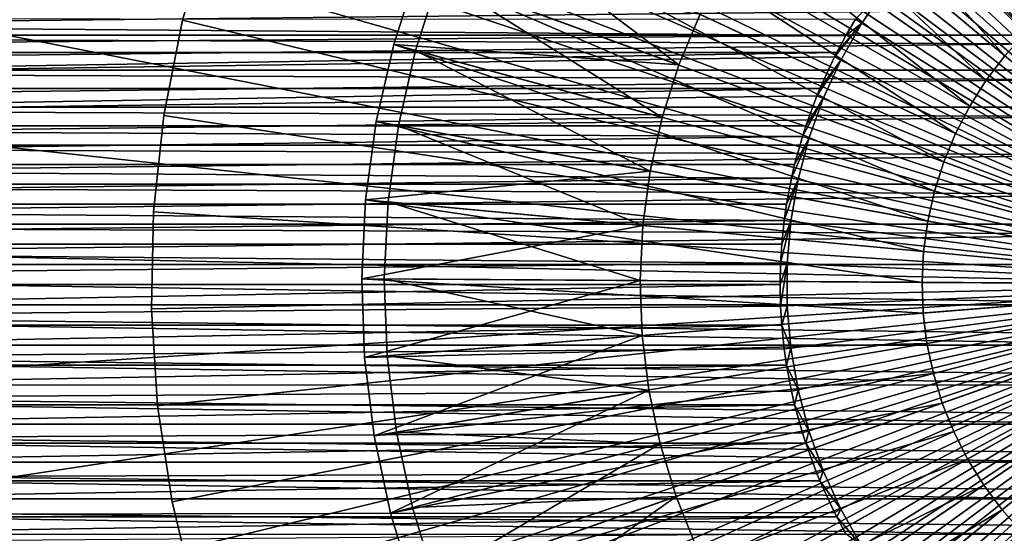
# Model space of a CAD drawing. Extents: x -135 to 135, y -176 to 35.
# Drawn here: x 83 to 96, y -3 to 4 of the extents above; entities that cross this region are included whole.
import ezdxf

# ---------------------------------------------------------------- set-up
doc = ezdxf.new("R2010")
doc.units = 0
for name, color, linetype in [('L11', 7, 'CONTINUOUS'), ('L4', 7, 'CONTINUOUS'), ('L5', 7, 'CONTINUOUS'), ('L8', 7, 'CONTINUOUS')]:
    doc.layers.add(name, color=color, linetype=linetype)

msp = doc.modelspace()

# ---------------------------------------------------------------- linework, layer by layer
at = {"layer": 'L11', "color": 7}
for points in [[(100, 0), (95.28944, 27.09355), (97.63597, 27.3982)], [(97.63597, 27.3982, 9), (95.28944, 27.09355, 9), (100, 0, 9)], [(92.97778, 26.58832), (95.28944, 27.09355), (100, 0)], [(100, 0, 9), (95.28944, 27.09355, 9), (92.97778, 26.58832, 9)], [(100, 0), (90.71812, 25.88623), (92.97778, 26.58832)], [(100, 0, 9), (92.97778, 26.58832, 9), (90.71812, 25.88623, 9)], [(100, 0), (88.52718, 24.99248), (90.71812, 25.88623)], [(90.71812, 25.88623, 9), (88.52718, 24.99248, 9), (100, 0, 9)], [(86.42117, 23.91371), (88.52718, 24.99248), (100, 0)], [(100, 0, 9), (88.52718, 24.99248, 9), (86.42117, 23.91371, 9)], [(100, 0), (84.4157, 22.65788), (86.42117, 23.91371)], [(100, 0, 9), (86.42117, 23.91371, 9), (84.4157, 22.65788, 9)], [(100, 0), (82.52561, 21.23431), (84.4157, 22.65788)], [(84.4157, 22.65788, 9), (82.52561, 21.23431, 9), (100, 0, 9)], [(80.7649, 19.65352), (82.52561, 21.23431), (100, 0)], [(100, 0, 9), (82.52561, 21.23431, 9), (80.7649, 19.65352, 9)], [(100, 0), (79.14659, 17.92722), (80.7649, 19.65352)], [(100, 0, 9), (80.7649, 19.65352, 9), (79.14659, 17.92722, 9)], [(100, 0), (77.68268, 16.0682), (79.14659, 17.92722)], [(79.14659, 17.92722, 9), (77.68268, 16.0682, 9), (100, 0, 9)], [(76.38399, 14.09021), (77.68268, 16.0682), (100, 0)], [(100, 0, 9), (77.68268, 16.0682, 9), (76.38399, 14.09021, 9)], [(100, 0), (75.26015, 12.00791), (76.38399, 14.09021)], [(100, 0, 9), (76.38399, 14.09021, 9), (75.26015, 12.00791, 9)], [(100, 0), (74.31948, 9.836702), (75.26015, 12.00791)], [(75.26015, 12.00791, 9), (74.31948, 9.836702, 9), (100, 0, 9)], [(73.56893, 7.592667), (74.31948, 9.836702), (100, 0)], [(100, 0, 9), (74.31948, 9.836702, 9), (73.56893, 7.592667, 9)], [(100, 0), (73.01407, 5.292418), (73.56893, 7.592667)], [(100, 0, 9), (73.56893, 7.592667, 9), (73.01407, 5.292418, 9)], [(100, 0), (72.65901, 2.952987), (73.01407, 5.292418)], [(73.01407, 5.292418, 9), (72.65901, 2.952987, 9), (100, 0, 9)], [(72.50637, 0.591693), (72.65901, 2.952987), (100, 0)], [(100, 0, 9), (72.65901, 2.952987, 9), (72.50637, 0.591693, 9)], [(100, 0), (72.55728, -1.773982), (72.50637, 0.591693)], [(100, 0, 9), (72.50637, 0.591693, 9), (72.55728, -1.773982, 9)], [(100, 0), (72.81137, -4.126524), (72.55728, -1.773982)], [(72.55728, -1.773982, 9), (72.81137, -4.126524, 9), (100, 0, 9)], [(73.26675, -6.448513), (72.81137, -4.126524), (100, 0)], [(100, 0, 9), (72.81137, -4.126524, 9), (73.26675, -6.448513, 9)], [(100, 0), (73.92006, -8.722761), (73.26675, -6.448513)], [(100, 0, 9), (73.26675, -6.448513, 9), (73.92006, -8.722761, 9)], [(100, 0), (74.76645, -10.93243), (73.92006, -8.722761)], [(73.92006, -8.722761, 9), (74.76645, -10.93243, 9), (100, 0, 9)], [(75.79966, -13.06115), (74.76645, -10.93243), (100, 0)], [(100, 0, 9), (74.76645, -10.93243, 9), (75.79966, -13.06115, 9)], [(100, 0), (77.01205, -15.09318), (75.79966, -13.06115)], [(100, 0, 9), (75.79966, -13.06115, 9), (77.01205, -15.09318, 9)], [(100, 0), (78.39463, -17.01346), (77.01205, -15.09318)], [(77.01205, -15.09318, 9), (78.39463, -17.01346, 9), (100, 0, 9)], [(79.93717, -18.80778), (78.39463, -17.01346), (100, 0)], [(100, 0, 9), (78.39463, -17.01346, 9), (79.93717, -18.80778, 9)], [(100, 0), (81.62824, -20.46286), (79.93717, -18.80778)], [(100, 0, 9), (79.93717, -18.80778, 9), (81.62824, -20.46286, 9)], [(100, 0), (83.45534, -21.96643), (81.62824, -20.46286)], [(81.62824, -20.46286, 9), (83.45534, -21.96643, 9), (100, 0, 9)], [(85.40492, -23.30738), (83.45534, -21.96643), (100, 0)], [(100, 0, 9), (83.45534, -21.96643, 9), (85.40492, -23.30738, 9)], [(100, 0), (87.46257, -24.47576), (85.40492, -23.30738)], [(100, 0, 9), (85.40492, -23.30738, 9), (87.46257, -24.47576, 9)], [(100, 0), (89.61303, -25.46293), (87.46257, -24.47576)], [(87.46257, -24.47576, 9), (89.61303, -25.46293, 9), (100, 0, 9)], [(91.8404, -26.26158), (89.61303, -25.46293), (100, 0)], [(100, 0, 9), (89.61303, -25.46293, 9), (91.8404, -26.26158, 9)], [(100, 0), (94.12817, -26.86581), (91.8404, -26.26158)], [(100, 0, 9), (91.8404, -26.26158, 9), (94.12817, -26.86581, 9)], [(100, 0), (96.45943, -27.27113), (94.12817, -26.86581)], [(94.12817, -26.86581, 9), (96.45943, -27.27113, 9), (100, 0, 9)]]:
    msp.add_3dface(points, dxfattribs=at)
at = {"layer": 'L4', "color": 7}
for points in [[(95.81521, 11.13991, 29.5), (96.78835, 11.45842, 29.5), (100, 0, 29.5)], [(100, 0, 29.5), (94.87307, 10.73893, 29.5), (95.81521, 11.13991, 29.5)], [(100, 0, 29.5), (93.96888, 10.25844, 29.5), (94.87307, 10.73893, 29.5)], [(93.10934, 9.701998, 29.5), (93.96888, 10.25844, 29.5), (100, 0, 29.5)], [(100, 0, 29.5), (92.30082, 9.073729, 29.5), (93.10934, 9.701998, 29.5)], [(96.62682, 3.344271, 48), (92.10672, 9.302478, 48), (91.33625, 8.589497, 48)], [(96.9268, 3.621866, 48), (92.10672, 9.302478, 48), (96.62682, 3.344271, 48)], [(100, 0, 29.5), (91.54929, 8.37828, 29.5), (92.30082, 9.073729, 29.5)], [(96.35182, 3.041917, 48), (91.33625, 8.589497, 48), (90.62993, 7.812924, 48)], [(96.62682, 3.344271, 48), (91.33625, 8.589497, 48), (96.35182, 3.041917, 48)], [(90.86034, 7.620802, 29.5), (91.54929, 8.37828, 29.5), (100, 0, 29.5)], [(96.10382, 2.717041, 48), (90.62993, 7.812924, 48), (89.99298, 6.978505, 48)], [(96.35182, 3.041917, 48), (90.62993, 7.812924, 48), (96.10382, 2.717041, 48)], [(100, 0, 29.5), (90.23905, 6.806902, 29.5), (90.86034, 7.620802, 29.5)], [(95.88468, 2.372049, 48), (89.99298, 6.978505, 48), (89.43012, 6.09242, 48)], [(96.10382, 2.717041, 48), (89.99298, 6.978505, 48), (95.88468, 2.372049, 48)], [(100, 0, 29.5), (89.69003, 5.942606, 29.5), (90.23905, 6.806902, 29.5)], [(95.696, 2.009495, 48), (89.43012, 6.09242, 48), (88.94551, 5.161229, 48)], [(95.88468, 2.372049, 48), (89.43012, 6.09242, 48), (95.696, 2.009495, 48)], [(89.21734, 5.034314, 29.5), (89.69003, 5.942606, 29.5), (100, 0, 29.5)], [(95.53919, 1.632064, 48), (88.94551, 5.161229, 48), (88.54275, 4.191827, 48)], [(95.696, 2.009495, 48), (88.94551, 5.161229, 48), (95.53919, 1.632064, 48)], [(92.01749, 2.920535, 38), (89.21734, 5.034314, 38), (88.82448, 4.088749, 38)], [(100, 0, 29.5), (88.82448, 4.088749, 29.5), (89.21734, 5.034314, 29.5)], [(92.2981, 3.595938, 38), (89.21734, 5.034314, 38), (92.01749, 2.920535, 38)], [(95.4154, 1.242549, 48), (88.54275, 4.191827, 48), (88.22481, 3.191389, 48)], [(88.22481, 3.191389, 43.5), (88.22481, 3.191389, 48), (88.54275, 4.191827, 48)], [(88.22481, 3.191389, 43.5), (88.54275, 4.191827, 48), (88.54275, 4.191827, 43.5)], [(92.01749, 2.920535, 43.5), (88.22481, 3.191389, 43.5), (88.54275, 4.191827, 43.5)], [(95.53919, 1.632064, 48), (88.54275, 4.191827, 48), (95.4154, 1.242549, 48)], [(92.01749, 2.920535, 43.5), (88.54275, 4.191827, 43.5), (92.2981, 3.595938, 43.5)], [(91.79598, 2.223509, 38), (88.82448, 4.088749, 38), (88.51437, 3.112912, 38)], [(88.51437, 3.112912, 29.5), (88.51437, 3.112912, 38), (88.82448, 4.088749, 38)], [(88.51437, 3.112912, 29.5), (88.82448, 4.088749, 38), (88.82448, 4.088749, 29.5)], [(100, 0, 29.5), (88.51437, 3.112912, 29.5), (88.82448, 4.088749, 29.5)], [(92.01749, 2.920535, 38), (88.82448, 4.088749, 38), (91.79598, 2.223509, 38)], [(92.01749, 2.920535, 38), (92.01749, 2.920535, 43.5), (92.2981, 3.595938, 43.5)], [(92.01749, 2.920535, 38), (92.2981, 3.595938, 43.5), (92.2981, 3.595938, 38)], [(95.32555, 0.843835, 48), (88.22481, 3.191389, 48), (87.99405, 2.167323, 48)], [(87.99405, 2.167323, 43.5), (87.99405, 2.167323, 48), (88.22481, 3.191389, 48)], [(87.99405, 2.167323, 43.5), (88.22481, 3.191389, 48), (88.22481, 3.191389, 43.5)], [(91.79598, 2.223509, 43.5), (87.99405, 2.167323, 43.5), (88.22481, 3.191389, 43.5)], [(95.4154, 1.242549, 48), (88.22481, 3.191389, 48), (95.32555, 0.843835, 48)], [(91.79598, 2.223509, 43.5), (88.22481, 3.191389, 43.5), (92.01749, 2.920535, 43.5)], [(91.6352, 1.51002, 38), (88.51437, 3.112912, 38), (88.28928, 2.114028, 38)], [(88.28928, 2.114028, 29.5), (88.28928, 2.114028, 38), (88.51437, 3.112912, 38)], [(88.28928, 2.114028, 29.5), (88.51437, 3.112912, 38), (88.51437, 3.112912, 29.5)], [(88.28928, 2.114028, 29.5), (88.51437, 3.112912, 29.5), (100, 0, 29.5)], [(91.79598, 2.223509, 38), (88.51437, 3.112912, 38), (91.6352, 1.51002, 38)], [(100, 0, 49.47224), (96.35182, 3.041917, 49.47224), (96.10382, 2.717041, 49.47224)], [(96.10382, 2.717041, 48), (96.10382, 2.717041, 49.47224), (96.35182, 3.041917, 49.47224)], [(96.10382, 2.717041, 48), (96.35182, 3.041917, 49.47224), (96.35182, 3.041917, 48)], [(91.79598, 2.223509, 38), (91.79598, 2.223509, 43.5), (92.01749, 2.920535, 43.5)], [(91.79598, 2.223509, 38), (92.01749, 2.920535, 43.5), (92.01749, 2.920535, 38)], [(96.10382, 2.717041, 49.47224), (95.88468, 2.372049, 49.47224), (100, 0, 49.47224)], [(95.88468, 2.372049, 48), (95.88468, 2.372049, 49.47224), (96.10382, 2.717041, 49.47224)], [(95.88468, 2.372049, 48), (96.10382, 2.717041, 49.47224), (96.10382, 2.717041, 48)], [(100, 0, 49.47224), (95.88468, 2.372049, 49.47224), (95.696, 2.009495, 49.47224)], [(95.696, 2.009495, 48), (95.696, 2.009495, 49.47224), (95.88468, 2.372049, 49.47224)], [(95.696, 2.009495, 48), (95.88468, 2.372049, 49.47224), (95.88468, 2.372049, 48)], [(95.27032, 0.438873, 48), (87.99405, 2.167323, 48), (87.85219, 1.127212, 48)], [(87.85219, 1.127212, 43.5), (87.85219, 1.127212, 48), (87.99405, 2.167323, 48)], [(87.85219, 1.127212, 43.5), (87.99405, 2.167323, 48), (87.99405, 2.167323, 43.5)], [(91.6352, 1.51002, 43.5), (87.85219, 1.127212, 43.5), (87.99405, 2.167323, 43.5)], [(91.6352, 1.51002, 43.5), (87.99405, 2.167323, 43.5), (91.79598, 2.223509, 43.5)], [(95.32555, 0.843835, 48), (87.99405, 2.167323, 48), (95.27032, 0.438873, 48)], [(91.53636, 0.785352, 38), (88.28928, 2.114028, 38), (88.1509, 1.099493, 38)], [(88.1509, 1.099493, 29.5), (88.1509, 1.099493, 38), (88.28928, 2.114028, 38)], [(88.1509, 1.099493, 29.5), (88.28928, 2.114028, 38), (88.28928, 2.114028, 29.5)], [(100, 0, 29.5), (88.1509, 1.099493, 29.5), (88.28928, 2.114028, 29.5)], [(91.6352, 1.51002, 38), (88.28928, 2.114028, 38), (91.53636, 0.785352, 38)], [(91.6352, 1.51002, 38), (91.6352, 1.51002, 43.5), (91.79598, 2.223509, 43.5)], [(91.6352, 1.51002, 38), (91.79598, 2.223509, 43.5), (91.79598, 2.223509, 38)], [(100, 0, 49.47224), (95.696, 2.009495, 49.47224), (95.53919, 1.632064, 49.47224)], [(95.53919, 1.632064, 48), (95.53919, 1.632064, 49.47224), (95.696, 2.009495, 49.47224)], [(95.53919, 1.632064, 48), (95.696, 2.009495, 49.47224), (95.696, 2.009495, 48)], [(95.53919, 1.632064, 49.47224), (95.4154, 1.242549, 49.47224), (100, 0, 49.47224)], [(95.4154, 1.242549, 48), (95.4154, 1.242549, 49.47224), (95.53919, 1.632064, 49.47224)], [(95.4154, 1.242549, 48), (95.53919, 1.632064, 49.47224), (95.53919, 1.632064, 48)], [(91.53636, 0.785352, 43.5), (87.85219, 1.127212, 43.5), (91.6352, 1.51002, 43.5)], [(91.53636, 0.785352, 38), (91.53636, 0.785352, 43.5), (91.6352, 1.51002, 43.5)], [(91.53636, 0.785352, 38), (91.6352, 1.51002, 43.5), (91.6352, 1.51002, 38)], [(100, 0, 49.47224), (95.4154, 1.242549, 49.47224), (95.32555, 0.843835, 49.47224)], [(95.32555, 0.843835, 48), (95.32555, 0.843835, 49.47224), (95.4154, 1.242549, 49.47224)], [(95.32555, 0.843835, 48), (95.4154, 1.242549, 49.47224), (95.4154, 1.242549, 48)], [(95.2501, 0.030663, 48), (87.85219, 1.127212, 48), (87.80025, 0.078754, 48)], [(87.80025, 0.078754, 43.5), (87.80025, 0.078754, 48), (87.85219, 1.127212, 48)], [(87.80025, 0.078754, 43.5), (87.85219, 1.127212, 48), (87.85219, 1.127212, 43.5)], [(91.53636, 0.785352, 43.5), (87.80025, 0.078754, 43.5), (87.85219, 1.127212, 43.5)], [(95.27032, 0.438873, 48), (87.85219, 1.127212, 48), (95.2501, 0.030663, 48)], [(91.50018, 0.05487, 38), (88.1509, 1.099493, 38), (88.10025, 0.076818, 38)], [(88.10025, 0.076818, 29.5), (88.10025, 0.076818, 38), (88.1509, 1.099493, 38)], [(88.10025, 0.076818, 29.5), (88.1509, 1.099493, 38), (88.1509, 1.099493, 29.5)], [(100, 0, 29.5), (88.10025, 0.076818, 29.5), (88.1509, 1.099493, 29.5)], [(91.53636, 0.785352, 38), (88.1509, 1.099493, 38), (91.50018, 0.05487, 38)], [(100, 0, 49.47224), (95.32555, 0.843835, 49.47224), (95.27032, 0.438873, 49.47224)], [(95.27032, 0.438873, 48), (95.27032, 0.438873, 49.47224), (95.32555, 0.843835, 49.47224)], [(95.27032, 0.438873, 48), (95.32555, 0.843835, 49.47224), (95.32555, 0.843835, 48)], [(91.50018, 0.05487, 43.5), (87.80025, 0.078754, 43.5), (91.53636, 0.785352, 43.5)], [(91.50018, 0.05487, 38), (91.50018, 0.05487, 43.5), (91.53636, 0.785352, 43.5)], [(91.50018, 0.05487, 38), (91.53636, 0.785352, 43.5), (91.53636, 0.785352, 38)], [(95.27032, 0.438873, 49.47224), (95.2501, 0.030663, 49.47224), (100, 0, 49.47224)], [(95.2501, 0.030663, 48), (95.2501, 0.030663, 49.47224), (95.27032, 0.438873, 49.47224)], [(95.2501, 0.030663, 48), (95.27032, 0.438873, 49.47224), (95.27032, 0.438873, 48)], [(95.2501, 0.030663, 48), (87.80025, 0.078754, 48), (95.26505, -0.377775, 48)], [(95.26505, -0.377775, 48), (87.80025, 0.078754, 48), (87.83865, -0.970286, 48)], [(87.83865, -0.970286, 43.5), (87.83865, -0.970286, 48), (87.80025, 0.078754, 48)], [(87.83865, -0.970286, 43.5), (87.80025, 0.078754, 48), (87.80025, 0.078754, 43.5)], [(91.50018, 0.05487, 43.5), (87.83865, -0.970286, 43.5), (87.80025, 0.078754, 43.5)], [(91.52692, -0.676019, 43.5), (87.83865, -0.970286, 43.5), (91.50018, 0.05487, 43.5)], [(91.50018, 0.05487, 38), (88.10025, 0.076818, 38), (91.52692, -0.676019, 38)], [(91.52692, -0.676019, 38), (88.10025, 0.076818, 38), (88.1377, -0.946426, 38)], [(88.1377, -0.946426, 29.5), (88.1377, -0.946426, 38), (88.10025, 0.076818, 38)], [(88.1377, -0.946426, 29.5), (88.10025, 0.076818, 38), (88.10025, 0.076818, 29.5)], [(88.1377, -0.946426, 29.5), (88.10025, 0.076818, 29.5), (100, 0, 29.5)], [(100, 0, 29.5), (88.26297, -1.962664, 29.5), (88.1377, -0.946426, 29.5)], [(100, 0, 29.5), (88.47514, -2.96437, 29.5), (88.26297, -1.962664, 29.5)], [(88.77263, -3.944129, 29.5), (88.47514, -2.96437, 29.5), (100, 0, 29.5)], [(100, 0, 29.5), (89.15325, -4.894687, 29.5), (88.77263, -3.944129, 29.5)], [(100, 0, 29.5), (89.61417, -5.809007, 29.5), (89.15325, -4.894687, 29.5)], [(90.15199, -6.680318, 29.5), (89.61417, -5.809007, 29.5), (100, 0, 29.5)], [(100, 0, 29.5), (90.76272, -7.502172, 29.5), (90.15199, -6.680318, 29.5)], [(100, 0, 29.5), (91.44183, -8.268481, 29.5), (90.76272, -7.502172, 29.5)], [(92.18431, -8.973574, 29.5), (91.44183, -8.268481, 29.5), (100, 0, 29.5)], [(91.52692, -0.676019, 38), (91.52692, -0.676019, 43.5), (91.50018, 0.05487, 43.5)], [(91.52692, -0.676019, 38), (91.50018, 0.05487, 43.5), (91.50018, 0.05487, 38)], [(100, 0, 29.5), (92.98466, -9.612229, 29.5), (92.18431, -8.973574, 29.5)], [(100, 0, 29.5), (93.83694, -10.17972, 29.5), (92.98466, -9.612229, 29.5)], [(94.73485, -10.67184, 29.5), (93.83694, -10.17972, 29.5), (100, 0, 29.5)], [(100, 0, 29.5), (95.67174, -11.08495, 29.5), (94.73485, -10.67184, 29.5)], [(100, 0, 49.47224), (95.2501, 0.030663, 49.47224), (95.26505, -0.377775, 49.47224)], [(95.26505, -0.377775, 48), (95.26505, -0.377775, 49.47224), (95.2501, 0.030663, 49.47224)], [(95.26505, -0.377775, 48), (95.2501, 0.030663, 49.47224), (95.2501, 0.030663, 48)], [(100, 0, 49.47224), (95.26505, -0.377775, 49.47224), (95.31505, -0.783416, 49.47224)], [(95.31505, -0.783416, 49.47224), (95.39974, -1.183257, 49.47224), (100, 0, 49.47224)], [(100, 0, 49.47224), (95.39974, -1.183257, 49.47224), (95.51849, -1.574337, 49.47224)], [(100, 0, 49.47224), (95.51849, -1.574337, 49.47224), (95.67041, -1.953762, 49.47224)], [(95.67041, -1.953762, 49.47224), (95.8544, -2.318721, 49.47224), (100, 0, 49.47224)], [(100, 0, 29.5), (96.64068, -11.416, 29.5), (95.67174, -11.08495, 29.5)], [(100, 0, 49.47224), (95.8544, -2.318721, 49.47224), (96.06907, -2.666514, 49.47224)], [(100, 0, 49.47224), (96.06907, -2.666514, 49.47224), (96.31285, -2.994564, 49.47224)], [(96.31285, -2.994564, 49.47224), (96.58393, -3.300444, 49.47224), (100, 0, 49.47224)], [(95.26505, -0.377775, 48), (87.83865, -0.970286, 48), (95.31505, -0.783416, 48)], [(95.31505, -0.783416, 48), (95.31505, -0.783416, 49.47224), (95.26505, -0.377775, 49.47224)], [(95.31505, -0.783416, 48), (95.26505, -0.377775, 49.47224), (95.26505, -0.377775, 48)], [(91.52692, -0.676019, 43.5), (87.96708, -2.012142, 43.5), (87.83865, -0.970286, 43.5)], [(95.31505, -0.783416, 48), (87.83865, -0.970286, 48), (87.96708, -2.012142, 48)], [(91.6164, -1.401902, 43.5), (87.96708, -2.012142, 43.5), (91.52692, -0.676019, 43.5)], [(95.31505, -0.783416, 48), (87.96708, -2.012142, 48), (95.39974, -1.183257, 48)], [(91.52692, -0.676019, 38), (88.1377, -0.946426, 38), (91.6164, -1.401902, 38)], [(91.6164, -1.401902, 38), (91.6164, -1.401902, 43.5), (91.52692, -0.676019, 43.5)], [(91.6164, -1.401902, 38), (91.52692, -0.676019, 43.5), (91.52692, -0.676019, 38)], [(95.39974, -1.183257, 48), (95.39974, -1.183257, 49.47224), (95.31505, -0.783416, 49.47224)], [(95.39974, -1.183257, 48), (95.31505, -0.783416, 49.47224), (95.31505, -0.783416, 48)], [(87.96708, -2.012142, 43.5), (87.96708, -2.012142, 48), (87.83865, -0.970286, 48)], [(87.96708, -2.012142, 43.5), (87.83865, -0.970286, 48), (87.83865, -0.970286, 43.5)], [(91.6164, -1.401902, 38), (88.1377, -0.946426, 38), (88.26297, -1.962664, 38)], [(88.26297, -1.962664, 29.5), (88.26297, -1.962664, 38), (88.1377, -0.946426, 38)], [(88.26297, -1.962664, 29.5), (88.1377, -0.946426, 38), (88.1377, -0.946426, 29.5)], [(95.39974, -1.183257, 48), (87.96708, -2.012142, 48), (88.18459, -3.039102, 48)], [(95.39974, -1.183257, 48), (88.18459, -3.039102, 48), (95.51849, -1.574337, 48)], [(95.51849, -1.574337, 48), (95.51849, -1.574337, 49.47224), (95.39974, -1.183257, 49.47224)], [(95.51849, -1.574337, 48), (95.39974, -1.183257, 49.47224), (95.39974, -1.183257, 48)], [(91.6164, -1.401902, 43.5), (88.18459, -3.039102, 43.5), (87.96708, -2.012142, 43.5)], [(91.76795, -2.117407, 43.5), (88.18459, -3.039102, 43.5), (91.6164, -1.401902, 43.5)], [(91.6164, -1.401902, 38), (88.26297, -1.962664, 38), (91.76795, -2.117407, 38)], [(91.76795, -2.117407, 38), (91.76795, -2.117407, 43.5), (91.6164, -1.401902, 43.5)], [(91.76795, -2.117407, 38), (91.6164, -1.401902, 43.5), (91.6164, -1.401902, 38)], [(95.51849, -1.574337, 48), (88.18459, -3.039102, 48), (88.48959, -4.043561, 48)], [(95.51849, -1.574337, 48), (88.48959, -4.043561, 48), (95.67041, -1.953762, 48)], [(95.67041, -1.953762, 48), (95.67041, -1.953762, 49.47224), (95.51849, -1.574337, 49.47224)], [(95.67041, -1.953762, 48), (95.51849, -1.574337, 49.47224), (95.51849, -1.574337, 48)], [(91.76795, -2.117407, 38), (88.26297, -1.962664, 38), (88.47514, -2.96437, 38)], [(88.47514, -2.96437, 29.5), (88.47514, -2.96437, 38), (88.26297, -1.962664, 38)], [(88.47514, -2.96437, 29.5), (88.26297, -1.962664, 38), (88.26297, -1.962664, 29.5)], [(95.67041, -1.953762, 48), (88.48959, -4.043561, 48), (88.8798, -5.018083, 48)], [(95.67041, -1.953762, 48), (88.8798, -5.018083, 48), (95.8544, -2.318721, 48)], [(95.8544, -2.318721, 48), (95.8544, -2.318721, 49.47224), (95.67041, -1.953762, 49.47224)], [(95.8544, -2.318721, 48), (95.67041, -1.953762, 49.47224), (95.67041, -1.953762, 48)], [(88.18459, -3.039102, 43.5), (88.18459, -3.039102, 48), (87.96708, -2.012142, 48)], [(88.18459, -3.039102, 43.5), (87.96708, -2.012142, 48), (87.96708, -2.012142, 43.5)], [(91.76795, -2.117407, 43.5), (88.48959, -4.043561, 43.5), (88.18459, -3.039102, 43.5)], [(91.76795, -2.117407, 38), (88.47514, -2.96437, 38), (91.98045, -2.817235, 38)], [(91.98045, -2.817235, 43.5), (88.48959, -4.043561, 43.5), (91.76795, -2.117407, 43.5)], [(91.98045, -2.817235, 38), (91.98045, -2.817235, 43.5), (91.76795, -2.117407, 43.5)], [(91.98045, -2.817235, 38), (91.76795, -2.117407, 43.5), (91.76795, -2.117407, 38)], [(95.8544, -2.318721, 48), (88.8798, -5.018083, 48), (89.35234, -5.955452, 48)], [(95.8544, -2.318721, 48), (89.35234, -5.955452, 48), (96.06907, -2.666514, 48)], [(96.06907, -2.666514, 48), (96.06907, -2.666514, 49.47224), (95.8544, -2.318721, 49.47224)], [(96.06907, -2.666514, 48), (95.8544, -2.318721, 49.47224), (95.8544, -2.318721, 48)], [(96.06907, -2.666514, 48), (89.35234, -5.955452, 48), (89.90372, -6.84873, 48)], [(96.06907, -2.666514, 48), (89.90372, -6.84873, 48), (96.31285, -2.994564, 48)], [(96.31285, -2.994564, 48), (96.31285, -2.994564, 49.47224), (96.06907, -2.666514, 49.47224)], [(96.31285, -2.994564, 48), (96.06907, -2.666514, 49.47224), (96.06907, -2.666514, 48)], [(91.98045, -2.817235, 38), (88.47514, -2.96437, 38), (88.77263, -3.944129, 38)], [(91.98045, -2.817235, 43.5), (88.8798, -5.018083, 43.5), (88.48959, -4.043561, 43.5)], [(91.98045, -2.817235, 38), (88.77263, -3.944129, 38), (92.25232, -3.496205, 38)], [(92.25232, -3.496205, 43.5), (88.8798, -5.018083, 43.5), (91.98045, -2.817235, 43.5)], [(92.25232, -3.496205, 38), (92.25232, -3.496205, 43.5), (91.98045, -2.817235, 43.5)], [(92.25232, -3.496205, 38), (91.98045, -2.817235, 43.5), (91.98045, -2.817235, 38)], [(88.77263, -3.944129, 29.5), (88.77263, -3.944129, 38), (88.47514, -2.96437, 38)], [(88.77263, -3.944129, 29.5), (88.47514, -2.96437, 38), (88.47514, -2.96437, 29.5)], [(96.31285, -2.994564, 48), (89.90372, -6.84873, 48), (90.52984, -7.691301, 48)], [(96.31285, -2.994564, 48), (90.52984, -7.691301, 48), (96.58393, -3.300444, 48)], [(96.58393, -3.300444, 48), (96.58393, -3.300444, 49.47224), (96.31285, -2.994564, 49.47224)], [(96.58393, -3.300444, 48), (96.31285, -2.994564, 49.47224), (96.31285, -2.994564, 48)], [(88.48959, -4.043561, 43.5), (88.48959, -4.043561, 48), (88.18459, -3.039102, 48)], [(88.48959, -4.043561, 43.5), (88.18459, -3.039102, 48), (88.18459, -3.039102, 43.5)], [(96.58393, -3.300444, 48), (90.52984, -7.691301, 48), (91.22608, -8.47693, 48)], [(96.58393, -3.300444, 48), (91.22608, -8.47693, 48), (96.88029, -3.581888, 48)]]:
    msp.add_3dface(points, dxfattribs=at)
at = {"layer": 'L5', "color": 7}
for points in [[(100, 0, 48), (95.9477, 5.146007, 48), (96.40508, 5.475312, 48)], [(95.52033, 4.778602, 48), (95.9477, 5.146007, 48), (100, 0, 48)], [(100, 0, 48), (95.12612, 4.375818, 48), (95.52033, 4.778602, 48)], [(100, 0, 48), (94.768, 3.940638, 48), (95.12612, 4.375818, 48)], [(94.44861, 3.476282, 48), (94.36658, 3.52765, 59.09072), (94.768, 3.940638, 48)], [(94.44861, 3.476282, 48), (94.768, 3.940638, 48), (100, 0, 48)], [(96.34913, 3.650868, 69.32284), (65, 3.76015, 69.24237), (65, 3.317063, 69.54713)], [(96.34913, 3.650868, 69.32284), (65, 3.317063, 69.54713), (96.68294, 3.317063, 69.54713)], [(65, 3.541886, 59.10048), (94.36658, 3.52765, 59.09072), (94.23832, 3.311561, 58.94943)], [(65, 3.541886, 59.10048), (94.23832, 3.311561, 58.94943), (65, 3.086097, 58.81507)], [(94.17032, 2.986189, 48), (94.08657, 3.029091, 58.78309), (94.44861, 3.476282, 48)], [(94.44861, 3.476282, 48), (94.08657, 3.029091, 58.78309), (94.11598, 3.086437, 58.81526)], [(94.44861, 3.476282, 48), (94.11598, 3.086437, 58.81526), (94.23832, 3.311561, 58.94943)], [(100, 0, 48), (94.17032, 2.986189, 48), (94.44861, 3.476282, 48)], [(94.23832, 3.311561, 58.94943), (94.36658, 3.52765, 59.09072), (94.44861, 3.476282, 48)], [(96.68294, 3.317063, 69.54713), (65, 3.317063, 69.54713), (96.79861, 3.201393, 69.61783)], [(96.79861, 3.201393, 69.61783), (65, 3.317063, 69.54713), (65, 2.849417, 69.81267)], [(65, 3.086097, 58.81507), (94.23832, 3.311561, 58.94943), (94.11598, 3.086437, 58.81526)], [(96.79861, 3.201393, 69.61783), (65, 2.849417, 69.81267), (97.15058, 2.849417, 69.81267)], [(65, 3.086097, 58.81507), (94.11598, 3.086437, 58.81526), (65, 2.60746, 58.56989)], [(65, 2.60746, 58.56989), (94.11598, 3.086437, 58.81526), (94.08657, 3.029091, 58.78309)], [(65, 2.60746, 58.56989), (94.08657, 3.029091, 58.78309), (93.89095, 2.60746, 58.56989)], [(94.17032, 2.986189, 48), (93.89095, 2.60746, 58.56989), (94.08657, 3.029091, 58.78309)], [(94.17032, 2.986189, 48), (93.93519, 2.473987, 48), (93.85014, 2.508682, 58.52558)], [(93.85014, 2.508682, 58.52558), (93.89095, 2.60746, 58.56989), (94.17032, 2.986189, 48)], [(100, 0, 48), (93.93519, 2.473987, 48), (94.17032, 2.986189, 48)], [(97.15058, 2.849417, 69.81267), (65, 2.849417, 69.81267), (97.27176, 2.728243, 69.87309)], [(97.27176, 2.728243, 69.87309), (65, 2.849417, 69.81267), (65, 2.360675, 70.03703)], [(97.27176, 2.728243, 69.87309), (65, 2.360675, 70.03703), (97.63933, 2.360675, 70.03703)], [(65, 2.60746, 58.56989), (93.89095, 2.60746, 58.56989), (65, 2.109518, 58.36677)], [(65, 2.109518, 58.36677), (93.89095, 2.60746, 58.56989), (93.85014, 2.508682, 58.52558)], [(65, 2.109518, 58.36677), (93.85014, 2.508682, 58.52558), (93.70351, 2.109518, 58.36677)], [(93.93519, 2.473987, 48), (93.70351, 2.109518, 58.36677), (93.85014, 2.508682, 58.52558)], [(97.63933, 2.360675, 70.03703), (65, 2.360675, 70.03703), (97.76508, 2.234915, 70.08675)], [(97.76508, 2.234915, 70.08675), (65, 2.360675, 70.03703), (65, 1.854455, 70.21854)], [(93.74497, 1.943469, 48), (93.65897, 1.970188, 58.31865), (93.93519, 2.473987, 48)], [(93.93519, 2.473987, 48), (93.65897, 1.970188, 58.31865), (93.70351, 2.109518, 58.36677)], [(93.74497, 1.943469, 48), (93.93519, 2.473987, 48), (100, 0, 48)], [(97.76508, 2.234915, 70.08675), (65, 1.854455, 70.21854), (98.14554, 1.854455, 70.21854)], [(93.65897, 1.970188, 58.31865), (65, 1.595958, 58.2072), (65, 2.109518, 58.36677)], [(93.65897, 1.970188, 58.31865), (65, 2.109518, 58.36677), (93.70351, 2.109518, 58.36677)], [(93.5556, 1.595958, 58.2072), (65, 1.595958, 58.2072), (93.65897, 1.970188, 58.31865)], [(93.74497, 1.943469, 48), (93.5556, 1.595958, 58.2072), (93.65897, 1.970188, 58.31865)], [(98.14554, 1.854455, 70.21854), (65, 1.854455, 70.21854), (98.27494, 1.725058, 70.25722)], [(98.27494, 1.725058, 70.25722), (65, 1.854455, 70.21854), (65, 1.334506, 70.35587)], [(93.74497, 1.943469, 48), (93.60105, 1.398562, 48), (93.51441, 1.417499, 58.16287)], [(93.51441, 1.417499, 58.16287), (93.5556, 1.595958, 58.2072), (93.74497, 1.943469, 48)], [(100, 0, 48), (93.60105, 1.398562, 48), (93.74497, 1.943469, 48)], [(98.27494, 1.725058, 70.25722), (65, 1.334506, 70.35587), (98.66549, 1.334506, 70.35587)], [(93.51441, 1.417499, 58.16287), (65, 1.070582, 58.09237), (65, 1.595958, 58.2072)], [(93.51441, 1.417499, 58.16287), (65, 1.595958, 58.2072), (93.5556, 1.595958, 58.2072)], [(93.44883, 1.070582, 58.09237), (65, 1.070582, 58.09237), (93.51441, 1.417499, 58.16287)], [(98.66549, 1.334506, 70.35587), (65, 1.334506, 70.35587), (98.79767, 1.202335, 70.38326)], [(98.79767, 1.202335, 70.38326), (65, 1.334506, 70.35587), (65, 0.804676, 70.44798)], [(93.50451, 0.843301, 48), (93.41746, 0.854602, 58.0587), (93.60105, 1.398562, 48)], [(93.60105, 1.398562, 48), (93.41746, 0.854602, 58.0587), (93.44883, 1.070582, 58.09237)], [(93.60105, 1.398562, 48), (93.44883, 1.070582, 58.09237), (93.51441, 1.417499, 58.16287)], [(100, 0, 48), (93.50451, 0.843301, 48), (93.60105, 1.398562, 48)], [(98.79767, 1.202335, 70.38326), (65, 0.804676, 70.44798), (99.19575, 0.804247, 70.44804)], [(93.41746, 0.854602, 58.0587), (65, 0.53728, 58.02314), (65, 1.070582, 58.09237)], [(93.41746, 0.854602, 58.0587), (65, 1.070582, 58.09237), (93.44883, 1.070582, 58.09237)], [(93.38431, 0.53728, 58.02314), (65, 0.53728, 58.02314), (93.41746, 0.854602, 58.0587)], [(99.19575, 0.804247, 70.44804), (65, 0.804676, 70.44798), (99.32887, 0.671133, 70.46386)], [(99.32887, 0.671133, 70.46386), (65, 0.804676, 70.44798), (65, 0.268889, 70.49421)], [(93.45606, 0.281796, 48), (93.36882, 0.285553, 58.00653), (93.50451, 0.843301, 48)], [(93.36882, 0.285553, 58.00653), (93.38431, 0.53728, 58.02314), (93.50451, 0.843301, 48)], [(93.50451, 0.843301, 48), (93.38431, 0.53728, 58.02314), (93.41746, 0.854602, 58.0587)], [(93.45606, 0.281796, 48), (93.50451, 0.843301, 48), (100, 0, 48)], [(99.32887, 0.671133, 70.46386), (65, 0.268889, 70.49421), (99.73133, 0.268671, 70.49422)], [(93.36882, 0.285553, 58.00653), (65, 0, 58), (65, 0.53728, 58.02314)], [(93.36882, 0.285553, 58.00653), (65, 0.53728, 58.02314), (93.38431, 0.53728, 58.02314)], [(93.36273, 0, 58), (65, 0, 58), (93.36882, 0.285553, 58.00653)], [(65, 0.268889, 70.49421), (65, -0.268889, 70.49421), (99.73133, -0.268671, 70.49422)], [(99.73133, 0.268671, 70.49422), (65, 0.268889, 70.49421), (99.73133, -0.268671, 70.49422)], [(93.36273, 0, 58), (93.36882, 0.285553, 58.00653), (93.45606, 0.281796, 48)], [(93.36273, 0, 58), (93.45606, 0.281796, 48), (93.36882, -0.285553, 58.00653)], [(93.36882, -0.285553, 58.00653), (93.45606, 0.281796, 48), (93.45606, -0.281796, 48)], [(100, 0, 48), (93.45606, -0.281796, 48), (93.45606, 0.281796, 48)], [(93.36882, -0.285553, 58.00653), (65, -0.53728, 58.02314), (93.36273, 0, 58)], [(93.36273, 0, 58), (65, -0.53728, 58.02314), (65, 0, 58)], [(100, 0, 48), (93.50451, -0.843301, 48), (93.45606, -0.281796, 48)], [(93.60105, -1.398562, 48), (93.50451, -0.843301, 48), (100, 0, 48)], [(100, 0, 48), (93.74497, -1.943469, 48), (93.60105, -1.398562, 48)], [(100, 0, 48), (93.93519, -2.473987, 48), (93.74497, -1.943469, 48)], [(94.17032, -2.986189, 48), (93.93519, -2.473987, 48), (100, 0, 48)], [(100, 0, 48), (94.44861, -3.476282, 48), (94.17032, -2.986189, 48)], [(100, 0, 48), (94.768, -3.940638, 48), (94.44861, -3.476282, 48)], [(95.12612, -4.375818, 48), (94.768, -3.940638, 48), (100, 0, 48)], [(100, 0, 48), (95.52033, -4.778602, 48), (95.12612, -4.375818, 48)], [(100, 0, 48), (95.9477, -5.146007, 48), (95.52033, -4.778602, 48)], [(96.40508, -5.475312, 48), (95.9477, -5.146007, 48), (100, 0, 48)], [(65, -0.268889, 70.49421), (99.32887, -0.671133, 70.46386), (99.73133, -0.268671, 70.49422)], [(65, -0.804676, 70.44798), (99.19563, -0.804369, 70.44802), (65, -0.268889, 70.49421)], [(65, -0.268889, 70.49421), (99.19563, -0.804369, 70.44802), (99.32887, -0.671133, 70.46386)], [(93.36882, -0.285553, 58.00653), (93.38431, -0.53728, 58.02314), (65, -0.53728, 58.02314)], [(93.36882, -0.285553, 58.00653), (93.45606, -0.281796, 48), (93.38431, -0.53728, 58.02314)], [(93.38431, -0.53728, 58.02314), (93.45606, -0.281796, 48), (93.50451, -0.843301, 48)], [(65, -0.53728, 58.02314), (93.38431, -0.53728, 58.02314), (65, -1.070582, 58.09237)], [(93.38431, -0.53728, 58.02314), (93.41746, -0.854602, 58.0587), (65, -1.070582, 58.09237)], [(93.38431, -0.53728, 58.02314), (93.50451, -0.843301, 48), (93.41746, -0.854602, 58.0587)], [(65, -0.804676, 70.44798), (98.79718, -1.202822, 70.38317), (99.19563, -0.804369, 70.44802)], [(65, -1.334506, 70.35587), (98.66598, -1.334025, 70.35597), (65, -0.804676, 70.44798)], [(65, -0.804676, 70.44798), (98.66598, -1.334025, 70.35597), (98.79718, -1.202822, 70.38317)], [(65, -1.070582, 58.09237), (93.41746, -0.854602, 58.0587), (93.44883, -1.070582, 58.09237)], [(93.41746, -0.854602, 58.0587), (93.50451, -0.843301, 48), (93.44883, -1.070582, 58.09237)], [(93.44883, -1.070582, 58.09237), (93.50451, -0.843301, 48), (93.60105, -1.398562, 48)], [(65, -1.070582, 58.09237), (93.44883, -1.070582, 58.09237), (65, -1.595958, 58.2072)], [(65, -1.595958, 58.2072), (93.44883, -1.070582, 58.09237), (93.51441, -1.417499, 58.16287)], [(93.44883, -1.070582, 58.09237), (93.60105, -1.398562, 48), (93.51441, -1.417499, 58.16287)], [(65, -1.334506, 70.35587), (98.27439, -1.725606, 70.25706), (98.66598, -1.334025, 70.35597)], [(65, -1.334506, 70.35587), (65, -1.854455, 70.21854), (98.14619, -1.853815, 70.21874)], [(98.14619, -1.853815, 70.21874), (98.27439, -1.725606, 70.25706), (65, -1.334506, 70.35587)], [(65, -1.595958, 58.2072), (93.51441, -1.417499, 58.16287), (93.5556, -1.595958, 58.2072)], [(93.51441, -1.417499, 58.16287), (93.60105, -1.398562, 48), (93.5556, -1.595958, 58.2072)], [(93.5556, -1.595958, 58.2072), (93.60105, -1.398562, 48), (93.74497, -1.943469, 48)], [(65, -2.109518, 58.36677), (65, -1.595958, 58.2072), (93.5556, -1.595958, 58.2072)], [(93.5556, -1.595958, 58.2072), (93.65897, -1.970188, 58.31865), (65, -2.109518, 58.36677)], [(93.5556, -1.595958, 58.2072), (93.74497, -1.943469, 48), (93.65897, -1.970188, 58.31865)], [(65, -1.854455, 70.21854), (97.76439, -2.235614, 70.08648), (98.14619, -1.853815, 70.21874)], [(65, -2.360675, 70.03703), (97.6401, -2.359895, 70.03735), (65, -1.854455, 70.21854)], [(65, -1.854455, 70.21854), (97.6401, -2.359895, 70.03735), (97.76439, -2.235614, 70.08648)], [(93.65897, -1.970188, 58.31865), (93.74497, -1.943469, 48), (93.70351, -2.109518, 58.36677)], [(93.70351, -2.109518, 58.36677), (93.74497, -1.943469, 48), (93.93519, -2.473987, 48)], [(65, -2.109518, 58.36677), (93.65897, -1.970188, 58.31865), (93.70351, -2.109518, 58.36677)], [(65, -2.109518, 58.36677), (93.70351, -2.109518, 58.36677), (65, -2.60746, 58.56989)], [(65, -2.60746, 58.56989), (93.70351, -2.109518, 58.36677), (93.85014, -2.508682, 58.52558)], [(93.70351, -2.109518, 58.36677), (93.93519, -2.473987, 48), (93.85014, -2.508682, 58.52558)], [(65, -2.360675, 70.03703), (97.27093, -2.72907, 69.87269), (97.6401, -2.359895, 70.03735)], [(65, -2.360675, 70.03703), (65, -2.849417, 69.81267), (97.15179, -2.848213, 69.81329)], [(97.15179, -2.848213, 69.81329), (97.27093, -2.72907, 69.87269), (65, -2.360675, 70.03703)], [(93.85014, -2.508682, 58.52558), (93.93519, -2.473987, 48), (93.89095, -2.60746, 58.56989)], [(93.89095, -2.60746, 58.56989), (93.93519, -2.473987, 48), (94.17032, -2.986189, 48)], [(65, -2.60746, 58.56989), (93.85014, -2.508682, 58.52558), (93.89095, -2.60746, 58.56989)], [(65, -3.086097, 58.81507), (65, -2.60746, 58.56989), (93.89095, -2.60746, 58.56989)], [(93.89095, -2.60746, 58.56989), (94.08657, -3.029091, 58.78309), (65, -3.086097, 58.81507)], [(93.89095, -2.60746, 58.56989), (94.17032, -2.986189, 48), (94.08657, -3.029091, 58.78309)], [(65, -2.849417, 69.81267), (96.7989, -3.201095, 69.61801), (97.15179, -2.848213, 69.81329)], [(65, -3.317063, 69.54713), (96.68294, -3.317063, 69.54713), (65, -2.849417, 69.81267)], [(65, -2.849417, 69.81267), (96.68294, -3.317063, 69.54713), (96.7989, -3.201095, 69.61801)], [(94.08657, -3.029091, 58.78309), (94.17032, -2.986189, 48), (94.1158, -3.086097, 58.81507)], [(94.1158, -3.086097, 58.81507), (94.17032, -2.986189, 48), (94.44861, -3.476282, 48)], [(65, -3.086097, 58.81507), (94.08657, -3.029091, 58.78309), (94.1158, -3.086097, 58.81507)], [(65, -3.086097, 58.81507), (94.1158, -3.086097, 58.81507), (65, -3.541886, 59.10048)], [(65, -3.541886, 59.10048), (94.1158, -3.086097, 58.81507), (94.23829, -3.311513, 58.9494)], [(94.1158, -3.086097, 58.81507), (94.44861, -3.476282, 48), (94.23829, -3.311513, 58.9494)]]:
    msp.add_3dface(points, dxfattribs=at)
at = {"layer": 'L8', "color": 7}
for points in [[(100, 0, 45), (96.79719, 14.65408, 45), (95.54931, 14.3245, 45)], [(100, 0, 9.000002), (95.54931, 14.3245, 9.000002), (96.79719, 14.65408, 9.000002)], [(95.54931, 14.3245, 45), (94.33438, 13.88887, 45), (100, 0, 45)], [(100, 0, 9.000002), (94.33438, 13.88887, 9.000002), (95.54931, 14.3245, 9.000002)], [(100, 0, 45), (94.33438, 13.88887, 45), (93.1614, 13.35041, 45)], [(93.1614, 13.35041, 9.000002), (94.33438, 13.88887, 9.000002), (100, 0, 9.000002)], [(100, 0, 45), (93.1614, 13.35041, 45), (92.03905, 12.71311, 45)], [(100, 0, 9.000002), (92.03905, 12.71311, 9.000002), (93.1614, 13.35041, 9.000002)], [(92.03905, 12.71311, 45), (90.97564, 11.98169, 45), (100, 0, 45)], [(100, 0, 9.000002), (90.97564, 11.98169, 9.000002), (92.03905, 12.71311, 9.000002)], [(100, 0, 45), (90.97564, 11.98169, 45), (89.97904, 11.16156, 45)], [(89.97904, 11.16156, 9.000002), (90.97564, 11.98169, 9.000002), (100, 0, 9.000002)], [(100, 0, 45), (89.97904, 11.16156, 45), (89.05664, 10.25879, 45)], [(100, 0, 9.000002), (89.05664, 10.25879, 9.000002), (89.97904, 11.16156, 9.000002)], [(89.05664, 10.25879, 45), (88.21525, 9.280071, 45), (100, 0, 45)], [(100, 0, 9.000002), (88.21525, 9.280071, 9.000002), (89.05664, 10.25879, 9.000002)], [(100, 0, 45), (88.21525, 9.280071, 45), (87.46112, 8.232645, 45)], [(87.46112, 8.232645, 9.000002), (88.21525, 9.280071, 9.000002), (100, 0, 9.000002)], [(100, 0, 45), (87.46112, 8.232645, 45), (86.79982, 7.124266, 45)], [(100, 0, 9.000002), (86.79982, 7.124266, 9.000002), (87.46112, 8.232645, 9.000002)], [(86.79982, 7.124266, 45), (86.23625, 5.963142, 45), (100, 0, 45)], [(100, 0, 9.000002), (86.23625, 5.963142, 9.000002), (86.79982, 7.124266, 9.000002)], [(100, 0, 45), (86.23625, 5.963142, 45), (85.77458, 4.75787, 45)], [(85.77458, 4.75787, 9.000002), (86.23625, 5.963142, 9.000002), (100, 0, 9.000002)], [(100, 0, 45), (85.77458, 4.75787, 45), (85.41823, 3.517371, 45)], [(85.77458, 4.75787, 45), (85.77458, 4.75787, 9.000002), (85.41823, 3.517371, 9.000002)], [(85.77458, 4.75787, 45), (85.41823, 3.517371, 9.000002), (85.41823, 3.517371, 45)], [(100, 0, 9.000002), (85.41823, 3.517371, 9.000002), (85.77458, 4.75787, 9.000002)], [(85.41823, 3.517371, 45), (85.16984, 2.250831, 45), (100, 0, 45)], [(85.41823, 3.517371, 45), (85.41823, 3.517371, 9.000002), (85.16984, 2.250831, 9.000002)], [(85.41823, 3.517371, 45), (85.16984, 2.250831, 9.000002), (85.16984, 2.250831, 45)], [(100, 0, 9.000002), (85.16984, 2.250831, 9.000002), (85.41823, 3.517371, 9.000002)], [(100, 0, 45), (85.16984, 2.250831, 45), (85.03124, 0.967627, 45)], [(85.16984, 2.250831, 45), (85.16984, 2.250831, 9.000002), (85.03124, 0.967627, 9.000002)], [(85.16984, 2.250831, 45), (85.03124, 0.967627, 9.000002), (85.03124, 0.967627, 45)], [(85.03124, 0.967627, 9.000002), (85.16984, 2.250831, 9.000002), (100, 0, 9.000002)], [(100, 0, 45), (85.03124, 0.967627, 45), (85.00347, -0.322742, 45)], [(85.03124, 0.967627, 45), (85.03124, 0.967627, 9.000002), (85.00347, -0.322742, 9.000002)], [(85.03124, 0.967627, 45), (85.00347, -0.322742, 9.000002), (85.00347, -0.322742, 45)], [(100, 0, 9.000002), (85.00347, -0.322742, 9.000002), (85.03124, 0.967627, 9.000002)], [(85.00347, -0.322742, 45), (85.08673, -1.61072, 45), (100, 0, 45)], [(100, 0, 9.000002), (85.08673, -1.61072, 9.000002), (85.00347, -0.322742, 9.000002)], [(100, 0, 45), (85.08673, -1.61072, 45), (85.2804, -2.886774, 45)], [(85.2804, -2.886774, 9.000002), (85.08673, -1.61072, 9.000002), (100, 0, 9.000002)], [(100, 0, 45), (85.2804, -2.886774, 45), (85.58305, -4.141455, 45)], [(100, 0, 9.000002), (85.58305, -4.141455, 9.000002), (85.2804, -2.886774, 9.000002)], [(85.58305, -4.141455, 45), (85.99244, -5.365474, 45), (100, 0, 45)], [(100, 0, 9.000002), (85.99244, -5.365474, 9.000002), (85.58305, -4.141455, 9.000002)], [(100, 0, 45), (85.99244, -5.365474, 45), (86.50554, -6.549769, 45)], [(86.50554, -6.549769, 9.000002), (85.99244, -5.365474, 9.000002), (100, 0, 9.000002)], [(100, 0, 45), (86.50554, -6.549769, 45), (87.11854, -7.685571, 45)], [(100, 0, 9.000002), (87.11854, -7.685571, 9.000002), (86.50554, -6.549769, 9.000002)], [(87.11854, -7.685571, 45), (87.82691, -8.764473, 45), (100, 0, 45)], [(100, 0, 9.000002), (87.82691, -8.764473, 9.000002), (87.11854, -7.685571, 9.000002)], [(100, 0, 45), (87.82691, -8.764473, 45), (88.62541, -9.778485, 45)], [(88.62541, -9.778485, 9.000002), (87.82691, -8.764473, 9.000002), (100, 0, 9.000002)], [(100, 0, 45), (88.62541, -9.778485, 45), (89.50812, -10.7201, 45)], [(100, 0, 9.000002), (89.50812, -10.7201, 9.000002), (88.62541, -9.778485, 9.000002)], [(89.50812, -10.7201, 45), (90.46852, -11.58235, 45), (100, 0, 45)], [(100, 0, 9.000002), (90.46852, -11.58235, 9.000002), (89.50812, -10.7201, 9.000002)], [(100, 0, 45), (90.46852, -11.58235, 45), (91.49947, -12.35885, 45)], [(91.49947, -12.35885, 9.000002), (90.46852, -11.58235, 9.000002), (100, 0, 9.000002)], [(100, 0, 45), (91.49947, -12.35885, 45), (92.59337, -13.04384, 45)], [(100, 0, 9.000002), (92.59337, -13.04384, 9.000002), (91.49947, -12.35885, 9.000002)], [(92.59337, -13.04384, 45), (93.7421, -13.63226, 45), (100, 0, 45)], [(100, 0, 9.000002), (93.7421, -13.63226, 9.000002), (92.59337, -13.04384, 9.000002)], [(100, 0, 45), (93.7421, -13.63226, 45), (94.93716, -14.11976, 45)], [(94.93716, -14.11976, 9.000002), (93.7421, -13.63226, 9.000002), (100, 0, 9.000002)], [(100, 0, 45), (94.93716, -14.11976, 45), (96.1697, -14.50272, 45)], [(100, 0, 9.000002), (96.1697, -14.50272, 9.000002), (94.93716, -14.11976, 9.000002)], [(96.1697, -14.50272, 45), (97.4306, -14.7783, 45), (100, 0, 45)], [(100, 0, 9.000002), (97.4306, -14.7783, 9.000002), (96.1697, -14.50272, 9.000002)], [(85.00347, -0.322742, 45), (85.00347, -0.322742, 9.000002), (85.08673, -1.61072, 9.000002)], [(85.00347, -0.322742, 45), (85.08673, -1.61072, 9.000002), (85.08673, -1.61072, 45)], [(85.08673, -1.61072, 45), (85.08673, -1.61072, 9.000002), (85.2804, -2.886774, 9.000002)], [(85.08673, -1.61072, 45), (85.2804, -2.886774, 9.000002), (85.2804, -2.886774, 45)], [(85.2804, -2.886774, 45), (85.2804, -2.886774, 9.000002), (85.58305, -4.141455, 9.000002)], [(85.2804, -2.886774, 45), (85.58305, -4.141455, 9.000002), (85.58305, -4.141455, 45)]]:
    msp.add_3dface(points, dxfattribs=at)

doc.saveas('drawing.dxf')
